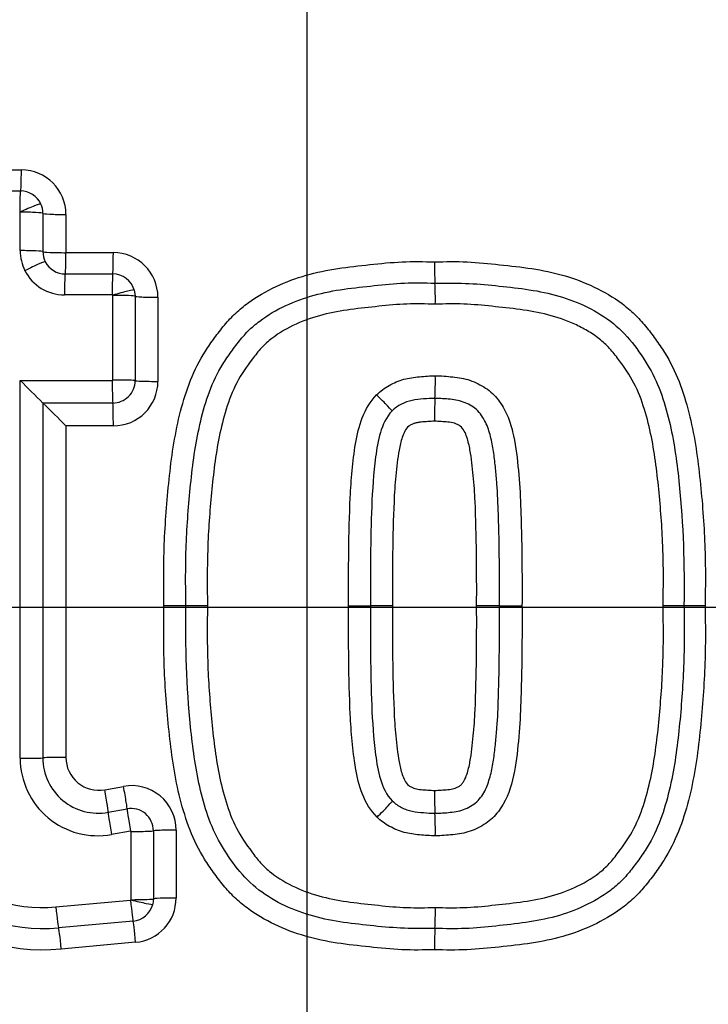
# Paper-space layout 'Sheet1' of a CAD drawing. Units: millimetres. Extents: x 0 to 3564, y 0 to 2520.
# Drawn here: x 746 to 761, y 2015 to 2037 of the extents above; entities that cross this region are included whole.
import ezdxf
from ezdxf.enums import TextEntityAlignment as Align
from ezdxf.lldxf.tags import DXFTag

# ---------------------------------------------------------------- set-up
doc = ezdxf.new("R2010")
doc.units = ezdxf.units.MM
doc.header["$LTSCALE"] = 6.000024
for name, color, linetype in [('center line', 7, 'Continuous'), ('Default', 7, 'Continuous'), ('tangent', 7, 'Continuous'), ('TSH-1', 7, 'Continuous'), ('visible', 7, 'Continuous')]:
    doc.layers.add(name, color=color, linetype=linetype)
doc.styles.add('SEACAD_Arial', font='arial.ttf')
tags = doc.linetypes.add('CENTER2', pattern=[28.575, 19.05, -3.175, 3.175, -3.175]).pattern_tags.tags
tags[10:11] = [DXFTag(74, 4), DXFTag(75, 0), DXFTag(340, '0'), DXFTag(46, 0.0), DXFTag(50, 0.0), DXFTag(44, 0.0), DXFTag(45, 0.0)]
tags[8:9] = [DXFTag(74, 4), DXFTag(75, 0), DXFTag(340, '0'), DXFTag(46, 0.0), DXFTag(50, 0.0), DXFTag(44, 0.0), DXFTag(45, 0.0)]
tags[6:7] = [DXFTag(74, 4), DXFTag(75, 0), DXFTag(340, '0'), DXFTag(46, 0.0), DXFTag(50, 0.0), DXFTag(44, 0.0), DXFTag(45, 0.0)]
tags[4:5] = [DXFTag(74, 4), DXFTag(75, 0), DXFTag(340, '0'), DXFTag(46, 0.0), DXFTag(50, 0.0), DXFTag(44, 0.0), DXFTag(45, 0.0)]
doc.dimstyles.new('ISO-InstDr', dxfattribs={"dimtxt": 19.200077, "dimasz": 26.880108, "dimexe": 9.600038, "dimexo": 9.600038, "dimgap": 4.800019, "dimtad": 1, "dimdec": 0, "dimzin": 0, "dimdsep": 46, "dimtxsty": 'SEACAD_Arial', "dimblk1": '_SE_FILLED', "dimblk2": '_SE_FILLED', "dimsah": 1, "dimcen": 9.600038, "dimadec": 0, "dimazin": 0, "dimtfac": 0.5, "dimtofl": 0, "dimtmove": 0, "dimatfit": 3, "dimfxl": 1, "dimtzin": 0, "dimarcsym": 0})

# ---------------------------------------------------------------- blocks, each defined once
blk = doc.blocks.new('SE3')
at = {"layer": 'tangent', "color": 7, "linetype": 'Continuous'}
for p, q in [((742.83, 2033.208), (745.744, 2033.208)), ((745.717, 2031.401), (745.717, 2032.262)), ((746.225, 2032.237), (746.225, 2031.379)), ((746.741, 2032.211), (746.741, 2031.356)), ((746.741, 2031.356), (747.802, 2031.356)), ((747.777, 2030.41), (746.709, 2030.41)), ((747.787, 2030.399), (747.786, 2030.402)), ((747.787, 2028.504), (747.787, 2030.399)), ((748.289, 2030.379), (748.289, 2028.489)), ((748.799, 2030.359), (748.799, 2028.474)), ((745.717, 2020.034), (745.717, 2028.494)), ((745.717, 2028.494), (747.777, 2028.494)), ((747.789, 2027.989), (746.225, 2027.989)), ((746.225, 2027.989), (746.225, 2020.043)), ((747.802, 2027.477), (746.741, 2027.477)), ((746.741, 2027.477), (746.741, 2020.053)), ((747.61, 2019.328), (748.03, 2019.405)), ((747.687, 2018.825), (748.108, 2018.902)), ((748.185, 2018.405), (747.763, 2018.328)), ((748.197, 2016.868), (748.197, 2018.396)), ((748.698, 2018.41), (748.698, 2016.887)), ((749.207, 2018.425), (749.207, 2016.906)), ((746.516, 2016.707), (748.188, 2016.857)), ((748.197, 2016.865), (748.197, 2016.868)), ((748.299, 2015.913), (746.637, 2015.763))]:
    blk.add_line(p, q, dxfattribs=at)
for radius in [152.785, 152.492, 40.982]:
    blk.add_circle((752.133, 2023.413), radius, dxfattribs=at)
for centre, radius, start, end in [((752.133, 2023.413), 40.854, 341.2407, 78.7593), ((752.133, 2023.413), 37.117, 342.4327, 77.5673), ((752.133, 2023.413), 34.978, 343.252, 76.748), ((745.744, 2032.211), 0.997, 0, 90), ((745.706, 2032.263), 0.01, 24.2877, 90), ((745.703, 2032.261), 0.0134, 0.4961, 24.3793), ((747.802, 2030.359), 0.997, 0, 90), ((746.709, 2031.403), 0.993, 206.9438, 270), ((747.777, 2030.4), 0.01, 16.3192, 90), ((747.777, 2028.504), 0.00959, 269.5032, 1.2045), ((747.789, 2028.489), 0.5, 269.9943, 0.0127), ((747.802, 2028.474), 0.997, 270, 0), ((746.242, 2020.155), 4.409, 180, 275.1319), ((746.208, 2020.136), 3.442, 180, 275.1319), ((747.451, 2020.034), 1.734, 179.9984, 280.3717), ((747.464, 2020.043), 1.239, 179.999, 280.3743), ((747.477, 2020.053), 0.737, 180, 280.3809), ((748.21, 2018.425), 0.997, 0, 100.3809), ((748.198, 2018.41), 0.5, 359.9874, 100.3908), ((748.187, 2018.396), 0.00968, 358.8058, 101.2996), ((748.21, 2016.906), 0.997, 275.1319, 0), ((748.187, 2016.867), 0.01, 275.1319, 345.7827)]:
    blk.add_arc(centre, radius, start, end, dxfattribs=at)
for centre, major_axis, ratio, start_param, end_param in [((745.725, 2033.237), (0, -0.5), 0.038004, 0, 1.512595), ((745.725, 2032.247), (0, -0.49), 0.03799, 3.141593, 4.660061), ((745.734, 2032.241), (-0.447, -0.202), 0.063231, 3.141593, 4.725421), ((745.735, 2032.236), (-0.49, 0), 0.052275, 3.166447, 4.750275), ((746.725, 2032.237), (-0.5, 0), 0.052275, 0.024854, 1.602821), ((745.735, 2031.378), (-0.49, 0), 0.047193, 3.166447, 4.750275), ((746.709, 2031.403), (-0.821, -0.558), 0.998374, 5.687573, 6.157277), ((746.725, 2031.379), (-0.5, 0), 0.047193, 0.024854, 1.602821), ((746.725, 2031.379), (0, -0.5), 0.032055, 0, 1.52361), ((747.789, 2031.379), (0, -0.5), 0.025746, 0, 1.52361), ((745.842, 2030.931), (-0.437, -0.222), 0.056558, 3.141593, 4.725421), ((746.725, 2030.389), (0, -0.49), 0.032045, 3.141593, 4.671073), ((747.789, 2030.389), (0, -0.49), 0.025738, 3.141593, 4.671073), ((747.799, 2030.382), (-0.47, -0.138), 0.046814, 3.141593, 4.725421), ((747.799, 2030.379), (-0.49, 0), 0.041256, 3.15422, 4.738048), ((748.789, 2030.379), (-0.5, 0), 0.041256, 0.012628, 1.590594), ((747.79, 2028.479), (0, 0.49), 0.025725, 1.540796, 3.124624), ((747.799, 2028.489), (-0.49, 0), 0.030063, 3.15422, 4.738048), ((748.789, 2028.489), (-0.5, 0), 0.030063, 0.012628, 1.590594), ((753.689, 2028.155), (-0.35, 0.342), 0.026521, 3.141593, 4.725421), ((747.789, 2027.489), (0, 0.5), 0.025725, 4.68825, 6.266217), ((745.735, 2020.043), (0.49, 0), 0.019963, 4.674503, 6.258331), ((746.725, 2020.043), (0.5, 0), 0.019963, 1.538772, 3.116739), ((747.597, 2019.316), (-0.09, 0.492), 0.030793, 3.153442, 4.731409), ((748.018, 2019.393), (-0.09, 0.492), 0.028257, 3.153436, 4.731409), ((748.197, 2018.42), (-0.088, 0.482), 0.028257, 0.011855, 1.595677), ((753.699, 2018.731), (-0.347, -0.346), 0.026162, 1.557765, 3.141593), ((747.775, 2018.343), (-0.088, 0.482), 0.030793, 0.011849, 1.595677), ((748.208, 2018.41), (0.49, 0), 0.029626, 4.689153, 6.272981), ((749.198, 2018.41), (0.5, 0), 0.029626, 1.553421, 3.131388), ((748.208, 2016.887), (0.49, 0), 0.038647, 4.689153, 6.272981), ((749.198, 2016.886), (0.5, 0), 0.038647, 1.553421, 3.131388), ((746.532, 2016.727), (0.044, -0.488), 0.036593, 4.748857, 6.283185), ((748.199, 2016.876), (0.044, -0.488), 0.026674, 4.748857, 6.283185), ((748.208, 2016.884), (0.475, -0.12), 0.04318, 4.699357, 6.283185), ((746.62, 2015.741), (0.045, -0.498), 0.036603, 1.613133, 3.141593), ((748.288, 2015.89), (0.045, -0.498), 0.026682, 1.613133, 3.141593)]:
    blk.add_ellipse(centre, major_axis=major_axis, ratio=ratio, start_param=start_param, end_param=end_param, dxfattribs=at)
for points, knots in [([(748.934, 2023.448), (748.928, 2023.936), (748.924, 2024.423), (748.968, 2025.396), (749.007, 2025.882), (749.113, 2026.851), (749.185, 2027.334), (749.368, 2028.039), (749.441, 2028.273), (749.621, 2028.728), (749.731, 2028.943), (749.926, 2029.249), (749.995, 2029.348), (750.138, 2029.545), (750.212, 2029.642), (750.368, 2029.829), (750.451, 2029.919), (750.629, 2030.085), (750.722, 2030.162), (751.013, 2030.374), (751.222, 2030.495), (751.662, 2030.701), (751.888, 2030.784), (752.349, 2030.916), (752.584, 2030.965), (753.061, 2031.037), (753.302, 2031.061), (753.783, 2031.114), (754.023, 2031.139), (754.506, 2031.16), (754.748, 2031.155), (754.99, 2031.15)], [0, 0, 0, 0, 0.125, 0.125, 0.25, 0.25, 0.375, 0.375, 0.4375, 0.4375, 0.5, 0.5, 0.53125, 0.53125, 0.5625, 0.5625, 0.59375, 0.59375, 0.625, 0.625, 0.6875, 0.6875, 0.75, 0.75, 0.8125, 0.8125, 0.875, 0.875, 0.9375, 0.9375, 1, 1, 1, 1]), ([(754.99, 2031.15), (755.234, 2031.155), (755.477, 2031.16), (755.962, 2031.138), (756.204, 2031.113), (756.688, 2031.06), (756.93, 2031.035), (757.41, 2030.962), (757.647, 2030.912), (758.113, 2030.777), (758.344, 2030.691), (758.781, 2030.482), (758.99, 2030.36), (759.284, 2030.141), (759.378, 2030.062), (759.553, 2029.894), (759.635, 2029.804), (759.789, 2029.616), (759.862, 2029.518), (760.005, 2029.32), (760.074, 2029.22), (760.267, 2028.912), (760.374, 2028.695), (760.55, 2028.242), (760.622, 2028.006), (760.801, 2027.3), (760.871, 2026.824), (760.975, 2025.865), (761.013, 2025.385), (761.056, 2024.419), (761.052, 2023.933), (761.046, 2023.448)], [0, 0, 0, 0, 0.0625, 0.0625, 0.125, 0.125, 0.1875, 0.1875, 0.25, 0.25, 0.3125, 0.3125, 0.375, 0.375, 0.40625, 0.40625, 0.4375, 0.4375, 0.46875, 0.46875, 0.5, 0.5, 0.5625, 0.5625, 0.625, 0.625, 0.75, 0.75, 0.875, 0.875, 1, 1, 1, 1]), ([(755.007, 2030.203), (754.795, 2030.207), (754.583, 2030.212), (754.161, 2030.198), (753.951, 2030.177), (753.532, 2030.132), (753.322, 2030.11), (752.903, 2030.055), (752.693, 2030.018), (752.285, 2029.912), (752.086, 2029.845), (751.702, 2029.67), (751.515, 2029.563), (751.266, 2029.371), (751.188, 2029.301), (751.045, 2029.145), (750.978, 2029.061), (750.787, 2028.805), (750.664, 2028.631), (750.467, 2028.255), (750.391, 2028.052), (750.264, 2027.646), (750.214, 2027.441), (750.088, 2026.822), (750.039, 2026.403), (749.958, 2025.563), (749.928, 2025.141), (749.898, 2024.295), (749.903, 2023.871), (749.909, 2023.448)], [0, 0, 0, 0, 0.0625, 0.0625, 0.125, 0.125, 0.1875, 0.1875, 0.25, 0.25, 0.3125, 0.3125, 0.375, 0.375, 0.40625, 0.40625, 0.4375, 0.4375, 0.5, 0.5, 0.5625, 0.5625, 0.625, 0.625, 0.75, 0.75, 0.875, 0.875, 1, 1, 1, 1]), ([(760.105, 2023.448), (760.111, 2023.871), (760.116, 2024.293), (760.086, 2025.137), (760.056, 2025.558), (759.975, 2026.4), (759.926, 2026.819), (759.8, 2027.439), (759.75, 2027.644), (759.623, 2028.05), (759.55, 2028.248), (759.356, 2028.62), (759.234, 2028.794), (759.044, 2029.05), (758.979, 2029.134), (758.837, 2029.29), (758.759, 2029.361), (758.592, 2029.492), (758.502, 2029.552), (758.318, 2029.66), (758.224, 2029.709), (757.934, 2029.842), (757.73, 2029.912), (757.319, 2030.019), (757.112, 2030.055), (756.694, 2030.11), (756.484, 2030.132), (756.065, 2030.177), (755.856, 2030.197), (755.432, 2030.212), (755.219, 2030.207), (755.007, 2030.203)], [0, 0, 0, 0, 0.125, 0.125, 0.25, 0.25, 0.375, 0.375, 0.4375, 0.4375, 0.5, 0.5, 0.5625, 0.5625, 0.59375, 0.59375, 0.625, 0.625, 0.65625, 0.65625, 0.6875, 0.6875, 0.75, 0.75, 0.8125, 0.8125, 0.875, 0.875, 0.9375, 0.9375, 1, 1, 1, 1]), ([(753.694, 2028.169), (753.777, 2028.254), (753.872, 2028.325), (754.078, 2028.439), (754.188, 2028.489), (754.416, 2028.55), (754.534, 2028.568), (754.77, 2028.589), (754.888, 2028.598), (755.007, 2028.597)], [0, 0, 0, 0, 0.25, 0.25, 0.5, 0.5, 0.75, 0.75, 1, 1, 1, 1]), ([(755.007, 2028.597), (755.072, 2028.598), (755.138, 2028.596), (755.268, 2028.586), (755.333, 2028.581), (755.529, 2028.561), (755.659, 2028.54), (755.905, 2028.456), (756.025, 2028.396), (756.241, 2028.252), (756.337, 2028.16), (756.498, 2027.953), (756.563, 2027.838), (756.667, 2027.598), (756.706, 2027.473), (756.799, 2027.095), (756.83, 2026.834), (756.884, 2026.315), (756.902, 2026.055), (756.923, 2025.534), (756.931, 2025.274), (756.948, 2024.492), (756.949, 2023.97), (756.947, 2023.448)], [0, 0, 0, 0, 0.03125, 0.03125, 0.0625, 0.0625, 0.125, 0.125, 0.1875, 0.1875, 0.25, 0.25, 0.3125, 0.3125, 0.375, 0.375, 0.5, 0.5, 0.625, 0.625, 0.75, 0.75, 1, 1, 1, 1]), ([(753.066, 2023.448), (753.063, 2024.256), (753.068, 2025.064), (753.113, 2026.072), (753.127, 2026.274), (753.166, 2026.675), (753.187, 2026.876), (753.255, 2027.275), (753.3, 2027.471), (753.447, 2027.845), (753.552, 2028.023), (753.694, 2028.169)], [0, 0, 0, 0, 0.5, 0.5, 0.625, 0.625, 0.75, 0.75, 0.875, 0.875, 1, 1, 1, 1]), ([(756.444, 2023.448), (756.445, 2023.904), (756.444, 2024.36), (756.432, 2025.044), (756.426, 2025.272), (756.412, 2025.728), (756.403, 2025.955), (756.378, 2026.296), (756.367, 2026.41), (756.343, 2026.636), (756.331, 2026.75), (756.299, 2026.976), (756.279, 2027.088), (756.226, 2027.31), (756.194, 2027.419), (756.1, 2027.629), (756.04, 2027.727), (755.879, 2027.894), (755.778, 2027.951), (755.568, 2028.041), (755.454, 2028.06), (755.284, 2028.078), (755.227, 2028.082), (755.113, 2028.091), (755.056, 2028.093), (754.998, 2028.093)], [0, 0, 0, 0, 0.25, 0.25, 0.375, 0.375, 0.5, 0.5, 0.5625, 0.5625, 0.625, 0.625, 0.6875, 0.6875, 0.75, 0.75, 0.8125, 0.8125, 0.875, 0.875, 0.9375, 0.9375, 0.96875, 0.96875, 1, 1, 1, 1]), ([(754.99, 2027.58), (754.94, 2027.581), (754.891, 2027.578), (754.792, 2027.57), (754.742, 2027.567), (754.668, 2027.559), (754.644, 2027.555), (754.594, 2027.547), (754.57, 2027.543), (754.522, 2027.53), (754.5, 2027.519), (754.456, 2027.497), (754.433, 2027.486), (754.374, 2027.442), (754.346, 2027.399), (754.3, 2027.312), (754.282, 2027.266), (754.235, 2027.127), (754.214, 2027.032), (754.161, 2026.746), (754.142, 2026.553), (754.104, 2026.166), (754.091, 2025.972), (754.05, 2025.002), (754.045, 2024.225), (754.048, 2023.448)], [0, 0, 0, 0, 0.03125, 0.03125, 0.0625, 0.0625, 0.078125, 0.078125, 0.09375, 0.09375, 0.109375, 0.109375, 0.125, 0.125, 0.15625, 0.15625, 0.1875, 0.1875, 0.25, 0.25, 0.375, 0.375, 0.5, 0.5, 1, 1, 1, 1]), ([(755.932, 2023.448), (755.935, 2024.226), (755.931, 2025.004), (755.889, 2025.975), (755.876, 2026.169), (755.838, 2026.556), (755.819, 2026.75), (755.765, 2027.037), (755.744, 2027.132), (755.697, 2027.271), (755.679, 2027.316), (755.632, 2027.402), (755.605, 2027.444), (755.545, 2027.487), (755.523, 2027.498), (755.479, 2027.52), (755.457, 2027.53), (755.386, 2027.55), (755.336, 2027.556), (755.237, 2027.567), (755.188, 2027.57), (755.089, 2027.578), (755.04, 2027.581), (754.99, 2027.58)], [0, 0, 0, 0, 0.5, 0.5, 0.625, 0.625, 0.75, 0.75, 0.8125, 0.8125, 0.84375, 0.84375, 0.875, 0.875, 0.890625, 0.890625, 0.90625, 0.90625, 0.9375, 0.9375, 0.96875, 0.96875, 1, 1, 1, 1]), ([(754.99, 2015.746), (754.747, 2015.741), (754.503, 2015.736), (754.018, 2015.758), (753.776, 2015.782), (753.292, 2015.835), (753.05, 2015.86), (752.57, 2015.934), (752.333, 2015.984), (751.867, 2016.119), (751.636, 2016.205), (751.199, 2016.414), (750.99, 2016.536), (750.696, 2016.755), (750.602, 2016.833), (750.427, 2017.002), (750.345, 2017.092), (750.191, 2017.28), (750.118, 2017.378), (749.975, 2017.576), (749.906, 2017.676), (749.713, 2017.984), (749.607, 2018.2), (749.431, 2018.654), (749.358, 2018.889), (749.179, 2019.595), (749.109, 2020.072), (749.006, 2021.03), (748.967, 2021.511), (748.924, 2022.477), (748.928, 2022.963), (748.934, 2023.448)], [0, 0, 0, 0, 0.0625, 0.0625, 0.125, 0.125, 0.1875, 0.1875, 0.25, 0.25, 0.3125, 0.3125, 0.375, 0.375, 0.40625, 0.40625, 0.4375, 0.4375, 0.46875, 0.46875, 0.5, 0.5, 0.5625, 0.5625, 0.625, 0.625, 0.75, 0.75, 0.875, 0.875, 1, 1, 1, 1]), ([(749.909, 2023.448), (749.903, 2023.026), (749.898, 2022.603), (749.928, 2021.761), (749.958, 2021.341), (750.038, 2020.503), (750.087, 2020.083), (750.212, 2019.463), (750.262, 2019.259), (750.387, 2018.858), (750.459, 2018.66), (750.654, 2018.281), (750.775, 2018.109), (750.963, 2017.855), (751.027, 2017.772), (751.168, 2017.615), (751.247, 2017.541), (751.499, 2017.343), (751.685, 2017.235), (752.07, 2017.058), (752.27, 2016.988), (752.89, 2016.825), (753.313, 2016.787), (753.947, 2016.719), (754.159, 2016.699), (754.582, 2016.684), (754.795, 2016.689), (755.007, 2016.694)], [0, 0, 0, 0, 0.125, 0.125, 0.25, 0.25, 0.375, 0.375, 0.4375, 0.4375, 0.5, 0.5, 0.5625, 0.5625, 0.59375, 0.59375, 0.625, 0.625, 0.6875, 0.6875, 0.75, 0.75, 0.875, 0.875, 0.9375, 0.9375, 1, 1, 1, 1]), ([(753.703, 2018.718), (753.559, 2018.862), (753.452, 2019.042), (753.301, 2019.422), (753.256, 2019.618), (753.188, 2020.015), (753.167, 2020.216), (753.127, 2020.619), (753.113, 2020.821), (753.068, 2021.83), (753.063, 2022.639), (753.066, 2023.448)], [0, 0, 0, 0, 0.125, 0.125, 0.25, 0.25, 0.375, 0.375, 0.5, 0.5, 1, 1, 1, 1]), ([(754.048, 2023.448), (754.045, 2022.67), (754.05, 2021.892), (754.091, 2020.921), (754.104, 2020.727), (754.142, 2020.34), (754.162, 2020.146), (754.215, 2019.859), (754.237, 2019.763), (754.283, 2019.625), (754.302, 2019.579), (754.348, 2019.494), (754.375, 2019.451), (754.435, 2019.409), (754.458, 2019.398), (754.502, 2019.376), (754.524, 2019.365), (754.594, 2019.346), (754.644, 2019.339), (754.743, 2019.328), (754.792, 2019.325), (754.891, 2019.318), (754.94, 2019.315), (754.99, 2019.316)], [0, 0, 0, 0, 0.5, 0.5, 0.625, 0.625, 0.75, 0.75, 0.8125, 0.8125, 0.84375, 0.84375, 0.875, 0.875, 0.890625, 0.890625, 0.90625, 0.90625, 0.9375, 0.9375, 0.96875, 0.96875, 1, 1, 1, 1]), ([(761.046, 2023.448), (761.052, 2022.96), (761.056, 2022.472), (761.012, 2021.5), (760.973, 2021.014), (760.868, 2020.044), (760.795, 2019.562), (760.612, 2018.856), (760.539, 2018.622), (760.359, 2018.168), (760.249, 2017.952), (760.054, 2017.646), (759.984, 2017.547), (759.842, 2017.35), (759.768, 2017.253), (759.612, 2017.066), (759.529, 2016.976), (759.351, 2016.81), (759.258, 2016.734), (758.966, 2016.521), (758.757, 2016.401), (758.317, 2016.194), (758.092, 2016.112), (757.631, 2015.98), (757.396, 2015.931), (756.918, 2015.859), (756.678, 2015.834), (756.197, 2015.782), (755.957, 2015.757), (755.474, 2015.736), (755.232, 2015.741), (754.99, 2015.746)], [0, 0, 0, 0, 0.125, 0.125, 0.25, 0.25, 0.375, 0.375, 0.4375, 0.4375, 0.5, 0.5, 0.53125, 0.53125, 0.5625, 0.5625, 0.59375, 0.59375, 0.625, 0.625, 0.6875, 0.6875, 0.75, 0.75, 0.8125, 0.8125, 0.875, 0.875, 0.9375, 0.9375, 1, 1, 1, 1]), ([(754.99, 2019.316), (755.039, 2019.315), (755.089, 2019.318), (755.187, 2019.325), (755.236, 2019.328), (755.334, 2019.339), (755.383, 2019.346), (755.454, 2019.364), (755.476, 2019.375), (755.521, 2019.397), (755.543, 2019.408), (755.583, 2019.436), (755.6, 2019.455), (755.63, 2019.494), (755.643, 2019.515), (755.678, 2019.579), (755.697, 2019.626), (755.744, 2019.765), (755.765, 2019.86), (755.819, 2020.146), (755.838, 2020.34), (755.876, 2020.727), (755.889, 2020.921), (755.931, 2021.892), (755.935, 2022.67), (755.932, 2023.448)], [0, 0, 0, 0, 0.03125, 0.03125, 0.0625, 0.0625, 0.09375, 0.09375, 0.109375, 0.109375, 0.125, 0.125, 0.140625, 0.140625, 0.15625, 0.15625, 0.1875, 0.1875, 0.25, 0.25, 0.375, 0.375, 0.5, 0.5, 1, 1, 1, 1]), ([(755.007, 2016.694), (755.219, 2016.689), (755.431, 2016.684), (755.854, 2016.699), (756.064, 2016.719), (756.484, 2016.764), (756.694, 2016.786), (757.113, 2016.841), (757.323, 2016.878), (757.732, 2016.985), (757.932, 2017.053), (758.315, 2017.228), (758.503, 2017.336), (758.752, 2017.529), (758.83, 2017.6), (758.973, 2017.756), (759.039, 2017.84), (759.23, 2018.097), (759.353, 2018.27), (759.549, 2018.647), (759.625, 2018.851), (759.751, 2019.257), (759.802, 2019.462), (759.927, 2020.081), (759.975, 2020.499), (760.056, 2021.336), (760.086, 2021.757), (760.116, 2022.601), (760.111, 2023.025), (760.105, 2023.448)], [0, 0, 0, 0, 0.0625, 0.0625, 0.125, 0.125, 0.1875, 0.1875, 0.25, 0.25, 0.3125, 0.3125, 0.375, 0.375, 0.40625, 0.40625, 0.4375, 0.4375, 0.5, 0.5, 0.5625, 0.5625, 0.625, 0.625, 0.75, 0.75, 0.875, 0.875, 1, 1, 1, 1]), ([(756.947, 2023.448), (756.949, 2022.927), (756.948, 2022.405), (756.931, 2021.624), (756.924, 2021.363), (756.902, 2020.842), (756.884, 2020.583), (756.83, 2020.063), (756.799, 2019.805), (756.675, 2019.299), (756.579, 2019.049), (756.338, 2018.738), (756.245, 2018.648), (756.082, 2018.538), (756.025, 2018.506), (755.907, 2018.447), (755.847, 2018.421), (755.723, 2018.378), (755.658, 2018.362), (755.529, 2018.338), (755.464, 2018.328), (755.334, 2018.315), (755.269, 2018.31), (755.138, 2018.301), (755.073, 2018.298), (755.007, 2018.299)], [0, 0, 0, 0, 0.25, 0.25, 0.375, 0.375, 0.5, 0.5, 0.625, 0.625, 0.75, 0.75, 0.8125, 0.8125, 0.84375, 0.84375, 0.875, 0.875, 0.90625, 0.90625, 0.9375, 0.9375, 0.96875, 0.96875, 1, 1, 1, 1]), ([(755.007, 2018.299), (754.889, 2018.298), (754.772, 2018.307), (754.538, 2018.328), (754.422, 2018.345), (754.196, 2018.405), (754.087, 2018.453), (753.882, 2018.565), (753.787, 2018.634), (753.703, 2018.718)], [0, 0, 0, 0, 0.25, 0.25, 0.5, 0.5, 0.75, 0.75, 1, 1, 1, 1])]:
    blk.add_open_spline(points, degree=3, knots=knots, dxfattribs=at)
at = {"layer": 'visible', "color": 7, "linetype": 'Continuous'}
for p, q in [((742.803, 2032.737), (745.725, 2032.737)), ((746.725, 2030.879), (747.789, 2030.879)), ((748.269, 2030.52), (748.289, 2030.379)), ((749.425, 2023.448), (748.934, 2023.448)), ((749.909, 2023.448), (749.425, 2023.448)), ((753.066, 2023.448), (753.554, 2023.448)), ((754.048, 2023.448), (753.554, 2023.448)), ((756.444, 2023.448), (755.932, 2023.448)), ((756.444, 2023.448), (756.947, 2023.448)), ((760.572, 2023.448), (760.105, 2023.448)), ((761.046, 2023.448), (760.572, 2023.448)), ((748.698, 2016.887), (748.683, 2016.764)), ((748.243, 2016.388), (746.576, 2016.239))]:
    blk.add_line(p, q, dxfattribs=at)
for radius in [152.786, 40.982]:
    blk.add_circle((752.133, 2023.413), radius, dxfattribs=at)
for centre, radius, start, end in [((745.725, 2032.237), 0.5, 24.2877, 90), ((745.725, 2032.237), 0.5, 359.9601, 24.3354), ((746.725, 2031.379), 0.5, 206.9438, 270), ((761.885, 2031.034), 6.895, 179.0357, 183.0017), ((747.789, 2030.379), 0.5, 16.3192, 90), ((748.189, 2030.317), 6.819, 359.0351, 2.9897), ((747.158, 2028.472), 7.85, 357.23, 0.9168), ((777.149, 2059.653), 44.259, 224.7502, 225.6775), ((714.917, 1995.929), 44.811, 44.7504, 45.6797), ((762.935, 2027.707), 7.946, 177.2203, 180.9156), ((746.225, 2020.145), 3.922, 180, 275.1319), ((762.923, 2019.189), 7.934, 179.0831, 182.7825), ((747.17, 2018.424), 7.838, 359.082, 2.7728), ((748.198, 2016.886), 0.5, 275.1319, 345.7827), ((748.185, 2016.579), 6.823, 357.0111, 0.965), ((761.889, 2015.862), 6.9, 176.9992, 180.9643)]:
    blk.add_arc(centre, radius, start, end, dxfattribs=at)
blk.add_ellipse((746.725, 2031.38), major_axis=(-0.414, -0.281), ratio=0.998374, start_param=5.687573, end_param=6.157277, dxfattribs=at)
for points, knots in [([(749.425, 2023.448), (749.419, 2023.902), (749.415, 2024.356), (749.451, 2025.263), (749.486, 2025.716), (749.577, 2026.616), (749.636, 2027.064), (749.788, 2027.725), (749.849, 2027.944), (750, 2028.377), (750.092, 2028.589), (750.265, 2028.882), (750.328, 2028.977), (750.459, 2029.164), (750.526, 2029.256), (750.667, 2029.436), (750.742, 2029.523), (750.901, 2029.683), (750.987, 2029.757), (751.257, 2029.96), (751.456, 2030.075), (751.867, 2030.267), (752.079, 2030.343), (752.516, 2030.463), (752.74, 2030.507), (753.19, 2030.57), (753.415, 2030.593), (753.865, 2030.642), (754.091, 2030.665), (754.543, 2030.683), (754.772, 2030.678), (754.999, 2030.673)], [0, 0, 0, 0, 0.125, 0.125, 0.25, 0.25, 0.375, 0.375, 0.4375, 0.4375, 0.5, 0.5, 0.53125, 0.53125, 0.5625, 0.5625, 0.59375, 0.59375, 0.625, 0.625, 0.6875, 0.6875, 0.75, 0.75, 0.8125, 0.8125, 0.875, 0.875, 0.9375, 0.9375, 1, 1, 1, 1]), ([(754.999, 2030.673), (755.454, 2030.682), (755.907, 2030.667), (756.804, 2030.569), (757.253, 2030.525), (758.132, 2030.284), (758.561, 2030.097), (759.29, 2029.545), (759.564, 2029.17), (760.021, 2028.39), (760.158, 2027.95), (760.361, 2027.067), (760.42, 2026.617), (760.558, 2025.263), (760.585, 2024.359), (760.572, 2023.448)], [0, 0, 0, 0, 0.125, 0.125, 0.25, 0.25, 0.375, 0.375, 0.5, 0.5, 0.625, 0.625, 0.75, 0.75, 1, 1, 1, 1]), ([(754.998, 2028.093), (754.913, 2028.093), (754.828, 2028.086), (754.657, 2028.073), (754.572, 2028.063), (754.405, 2028.03), (754.324, 2028), (754.171, 2027.922), (754.1, 2027.875), (754.039, 2027.812)], [0, 0, 0, 0, 0.25, 0.25, 0.5, 0.5, 0.75, 0.75, 1, 1, 1, 1]), ([(754.039, 2027.812), (753.908, 2027.678), (753.83, 2027.502), (753.726, 2027.149), (753.695, 2026.965), (753.624, 2026.414), (753.598, 2026.043), (753.557, 2024.932), (753.551, 2024.19), (753.554, 2023.448)], [0, 0, 0, 0, 0.125, 0.125, 0.25, 0.25, 0.5, 0.5, 1, 1, 1, 1]), ([(754.999, 2016.223), (754.544, 2016.214), (754.088, 2016.23), (753.182, 2016.328), (752.727, 2016.374), (751.846, 2016.619), (751.424, 2016.806), (750.698, 2017.362), (750.427, 2017.734), (749.971, 2018.518), (749.836, 2018.956), (749.635, 2019.836), (749.576, 2020.288), (749.439, 2021.637), (749.412, 2022.542), (749.425, 2023.448)], [0, 0, 0, 0, 0.125, 0.125, 0.25, 0.25, 0.375, 0.375, 0.5, 0.5, 0.625, 0.625, 0.75, 0.75, 1, 1, 1, 1]), ([(753.554, 2023.448), (753.551, 2022.706), (753.557, 2021.963), (753.598, 2020.851), (753.625, 2020.479), (753.695, 2019.928), (753.726, 2019.746), (753.832, 2019.389), (753.911, 2019.212), (754.045, 2019.078)], [0, 0, 0, 0, 0.5, 0.5, 0.75, 0.75, 0.875, 0.875, 1, 1, 1, 1]), ([(754.998, 2018.803), (755.056, 2018.803), (755.114, 2018.805), (755.228, 2018.814), (755.286, 2018.818), (755.457, 2018.836), (755.573, 2018.856), (755.784, 2018.948), (755.885, 2019.008), (756.042, 2019.172), (756.103, 2019.272), (756.195, 2019.481), (756.227, 2019.591), (756.28, 2019.813), (756.299, 2019.925), (756.331, 2020.15), (756.344, 2020.263), (756.367, 2020.49), (756.378, 2020.603), (756.404, 2020.944), (756.412, 2021.171), (756.427, 2021.626), (756.432, 2021.854), (756.444, 2022.537), (756.445, 2022.993), (756.444, 2023.448)], [0, 0, 0, 0, 0.03125, 0.03125, 0.0625, 0.0625, 0.125, 0.125, 0.1875, 0.1875, 0.25, 0.25, 0.3125, 0.3125, 0.375, 0.375, 0.4375, 0.4375, 0.5, 0.5, 0.625, 0.625, 0.75, 0.75, 1, 1, 1, 1]), ([(760.572, 2023.448), (760.578, 2022.994), (760.582, 2022.539), (760.546, 2021.634), (760.512, 2021.184), (760.421, 2020.286), (760.362, 2019.839), (760.211, 2019.178), (760.151, 2018.959), (759.999, 2018.525), (759.908, 2018.313), (759.735, 2018.019), (759.673, 2017.924), (759.542, 2017.737), (759.475, 2017.645), (759.333, 2017.464), (759.26, 2017.377), (759.1, 2017.217), (759.015, 2017.143), (758.745, 2016.939), (758.544, 2016.823), (758.134, 2016.631), (757.921, 2016.554), (757.484, 2016.434), (757.259, 2016.39), (756.809, 2016.326), (756.584, 2016.303), (756.133, 2016.254), (755.908, 2016.231), (755.454, 2016.213), (755.225, 2016.218), (754.999, 2016.223)], [0, 0, 0, 0, 0.125, 0.125, 0.25, 0.25, 0.375, 0.375, 0.4375, 0.4375, 0.5, 0.5, 0.53125, 0.53125, 0.5625, 0.5625, 0.59375, 0.59375, 0.625, 0.625, 0.6875, 0.6875, 0.75, 0.75, 0.8125, 0.8125, 0.875, 0.875, 0.9375, 0.9375, 1, 1, 1, 1]), ([(754.045, 2019.078), (754.106, 2019.017), (754.178, 2018.971), (754.291, 2018.913), (754.33, 2018.896), (754.41, 2018.867), (754.451, 2018.857), (754.576, 2018.833), (754.66, 2018.823), (754.829, 2018.81), (754.913, 2018.803), (754.998, 2018.803)], [0, 0, 0, 0, 0.25, 0.25, 0.375, 0.375, 0.5, 0.5, 0.75, 0.75, 1, 1, 1, 1])]:
    blk.add_open_spline(points, degree=3, knots=knots, dxfattribs=at)
blk = doc.blocks.new('SEANNOT_GROUP74')
at = {"layer": 'center line', "color": 7, "linetype": 'CENTER2'}
for p, q in [((752.133, 2061.813), (752.133, 1985.013)), ((790.533, 2023.413), (713.733, 2023.413))]:
    blk.add_line(p, q, dxfattribs=at)
blk = doc.blocks.new('DMBLK1807')
at = {"layer": 'Default', "linetype": 'Continuous'}
for points in [[(1467.794, 2144.133), (1463.314, 2171.013), (1458.834, 2144.133)], [(1467.794, 2050.293), (1458.834, 2050.293), (1463.314, 2023.413)]]:
    blk.add_hatch(color=7, dxfattribs=at).paths.add_polyline_path(points)
at = {"layer": 'Default', "color": 7, "linetype": 'Continuous'}
for p, q in [((932.149, 2171.013), (1472.914, 2171.013)), ((1463.314, 2171.013), (1463.314, 2023.413)), ((813.215, 2023.413), (1472.914, 2023.413))]:
    blk.add_line(p, q, dxfattribs=at)
at = {"layer": 'Default', "color": 7, "linetype": 'Continuous', "style": 'SEACAD_Arial'}
for s, height, p in [(')', 19.2, (1439.314, 2137.909)), ('5.81"', 19.2001, (1439.314, 2066.117)), ('148', 19.2001, (1416.274, 2066.117)), ('(', 19.2, (1439.314, 2047.752))]:
    blk.add_text(s, height=height, rotation=90, dxfattribs=at).set_placement(p, align=Align.TOP_LEFT)
blk = doc.blocks.new('_SE_FILLED')
at = {"color": 0}
blk.add_line((0, 0), (-1, 0), dxfattribs=at)
blk.add_solid([(0, 0), (-1, -0.1665), (-1, 0.1665), (0, 0)], dxfattribs=at)
blk = doc.blocks.new('DMBLK1808')
at = {"layer": 'Default', "linetype": 'Continuous'}
for points in [[(482.713, 2373.451), (455.833, 2368.971), (482.713, 2364.491)], [(725.253, 2373.451), (725.253, 2364.491), (752.133, 2368.971)]]:
    blk.add_hatch(color=7, dxfattribs=at).paths.add_polyline_path(points)
at = {"layer": 'Default', "color": 7, "linetype": 'Continuous'}
for p, q in [((455.833, 2023.74), (455.833, 2378.571)), ((752.133, 2084.495), (752.133, 2378.571)), ((455.833, 2368.971), (752.133, 2368.971))]:
    blk.add_line(p, q, dxfattribs=at)
at = {"layer": 'Default', "color": 7, "linetype": 'Continuous', "style": 'SEACAD_Arial'}
for s, height, p in [('296', 19.2001, (565.374, 2416.011)), ('(', 19.2, (547.009, 2392.971)), (')', 19.2, (652.192, 2392.971)), ('11.67"', 19.2001, (565.374, 2392.971))]:
    blk.add_text(s, height=height, dxfattribs=at).set_placement(p, align=Align.TOP_LEFT)
blk = doc.blocks.new('DMBLK1817')
at = {"layer": 'Default', "linetype": 'Continuous'}
for points in [[(779.013, 2256.577), (752.133, 2252.097), (779.013, 2247.617)], [(1069.863, 2256.577), (1069.863, 2247.617), (1096.743, 2252.097)]]:
    blk.add_hatch(color=7, dxfattribs=at).paths.add_polyline_path(points)
at = {"layer": 'Default', "color": 7, "linetype": 'Continuous'}
for p, q in [((752.133, 2084.495), (752.133, 2261.697)), ((1096.743, 2023.066), (1096.743, 2261.697)), ((752.133, 2252.097), (1096.743, 2252.097))]:
    blk.add_line(p, q, dxfattribs=at)
at = {"layer": 'Default', "color": 7, "linetype": 'Continuous', "style": 'SEACAD_Arial'}
for s, height, p in [('345', 19.2001, (885.829, 2299.137)), ('(', 19.2, (867.464, 2276.097)), (')', 19.2, (972.647, 2276.097)), ('13.57"', 19.2001, (885.829, 2276.097))]:
    blk.add_text(s, height=height, dxfattribs=at).set_placement(p, align=Align.TOP_LEFT)

psp = doc.layouts.new('Sheet1')

# ---------------------------------------------------------------- block references
at = {"layer": 'Default'}
psp.add_blockref('SEANNOT_GROUP74', (0, 0), dxfattribs=at)
at = {"layer": 'TSH-1'}
psp.add_blockref('SE3', (0, 0), dxfattribs=at)

# ---------------------------------------------------------------- dimensions: what is measured, and where the dimension line sits
at = {"layer": 'Default', "color": 7, "linetype": 'Continuous'}
for base, p1, p2, picture, middle in [((752.133, 2368.971), (455.833, 2014.14), (752.133, 2023.413), 'DMBLK1808', (603.983, 2368.971)), ((1096.743, 2252.097), (752.133, 2023.413), (1096.743, 2013.466), 'DMBLK1817', (924.438, 2252.097))]:
    dim = psp.add_linear_dim(base=base, p1=p1, p2=p2, text='\\A1;<>', dimstyle='ISO-InstDr', override={"dimpost": '\\X'}, dxfattribs=at)
    dim.commit()
    dim.dimension.update_dxf_attribs({"geometry": picture, "text_midpoint": middle, "dimtype": 160})
dim = psp.add_linear_dim(base=(1463.314, 2023.413), p1=(922.549, 2171.013), p2=(752.133, 2023.413), angle=90, text='\\A1;<>', dimstyle='ISO-InstDr', override={"dimpost": '\\X'}, dxfattribs=at)
dim.commit()
dim.dimension.update_dxf_attribs({"geometry": 'DMBLK1807', "text_midpoint": (1463.314, 2097.213), "dimtype": 160})

doc.saveas('drawing.dxf')
